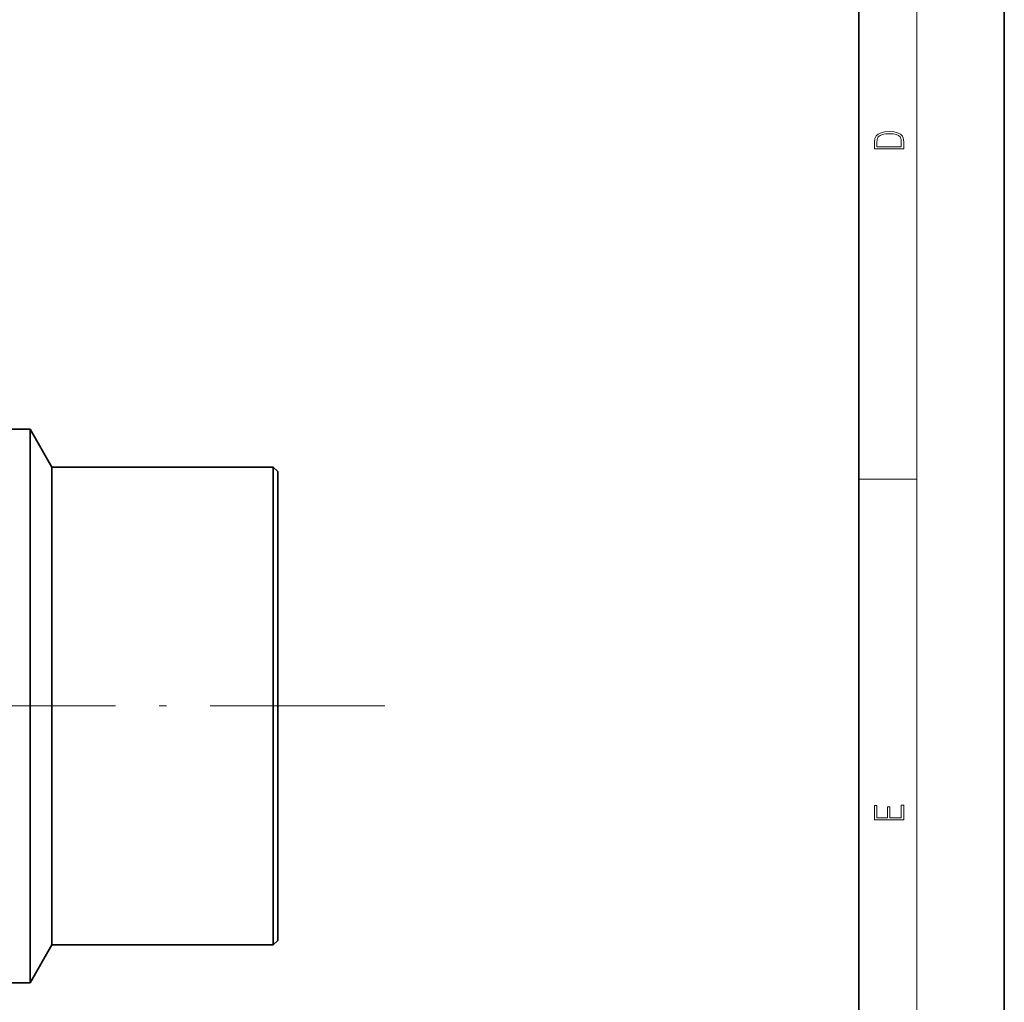
# Model space of a CAD drawing. Extents: x 0 to 210, y 0 to 297.
# Drawn here: x 142 to 210, y 66 to 134 of the extents above; entities that cross this region are included whole.
import ezdxf

# ---------------------------------------------------------------- set-up
doc = ezdxf.new("R2010")
doc.units = 0
doc.linetypes.add('DASHDOT', pattern=[18.5, 12, -3, 0.5, -3])

msp = doc.modelspace()

# ---------------------------------------------------------------- linework, layer by layer
at = {"color": 7, "lineweight": 35}
for p, q in [((210, 0), (210, 297)), ((200, 10), (200, 287)), ((126.972, 105.77), (143.106, 105.77)), ((143.106, 103.444), (143.106, 105.77)), ((144.607, 103.17), (143.106, 105.77)), ((143.106, 103.444), (143.106, 95.88)), ((144.607, 103.17), (144.607, 94.633)), ((159.807, 103.17), (144.607, 103.17)), ((159.807, 103.17), (159.807, 94.633)), ((160.107, 102.87), (159.807, 103.17)), ((160.107, 102.87), (160.107, 94.489)), ((143.106, 67.77), (143.106, 95.88)), ((144.607, 94.633), (144.607, 70.37)), ((159.807, 94.633), (159.807, 70.37)), ((160.107, 94.489), (160.107, 70.67)), ((144.607, 70.37), (143.106, 67.77)), ((159.807, 70.37), (144.607, 70.37)), ((160.107, 70.67), (159.807, 70.37)), ((126.972, 67.77), (143.106, 67.77))]:
    msp.add_line(p, q, dxfattribs=at)
at = {"color": 7, "lineweight": 13}
for p, q in [((204, 6), (204, 291)), ((200, 102.333), (204, 102.333))]:
    msp.add_line(p, q, dxfattribs=at)
at = {"color": 7, "linetype": 'DASHDOT', "lineweight": 13}
msp.add_line((167.47, 86.77), (66.819, 86.77), dxfattribs=at)
at = {"color": 7, "lineweight": 13}
for points in [[(201.093, 125.368), (201.093, 125.016), (203.093, 125.016), (203.093, 125.429), (203.079, 125.683), (203.007, 125.877), (202.867, 126.011), (202.667, 126.111), (202.409, 126.171), (202.089, 126.192), (201.791, 126.171), (201.543, 126.117), (201.346, 126.027), (201.201, 125.909), (201.109, 125.71), (201.093, 125.47)], [(202.929, 125.153), (201.257, 125.153), (201.257, 125.429), (201.271, 125.658), (201.346, 125.833), (201.466, 125.927), (201.63, 125.994), (201.838, 126.036), (202.094, 126.05), (202.361, 126.036), (202.575, 125.994), (202.74, 125.923), (202.854, 125.823), (202.918, 125.66), (202.929, 125.443)], [(203.093, 78.945), (203.093, 79.953), (202.929, 79.953), (202.929, 79.083), (202.147, 79.083), (202.147, 79.854), (201.983, 79.854), (201.983, 79.083), (201.257, 79.083), (201.257, 79.928), (201.093, 79.928), (201.093, 78.945)]]:
    msp.add_lwpolyline(points, close=True, dxfattribs=at)

doc.saveas('drawing.dxf')
